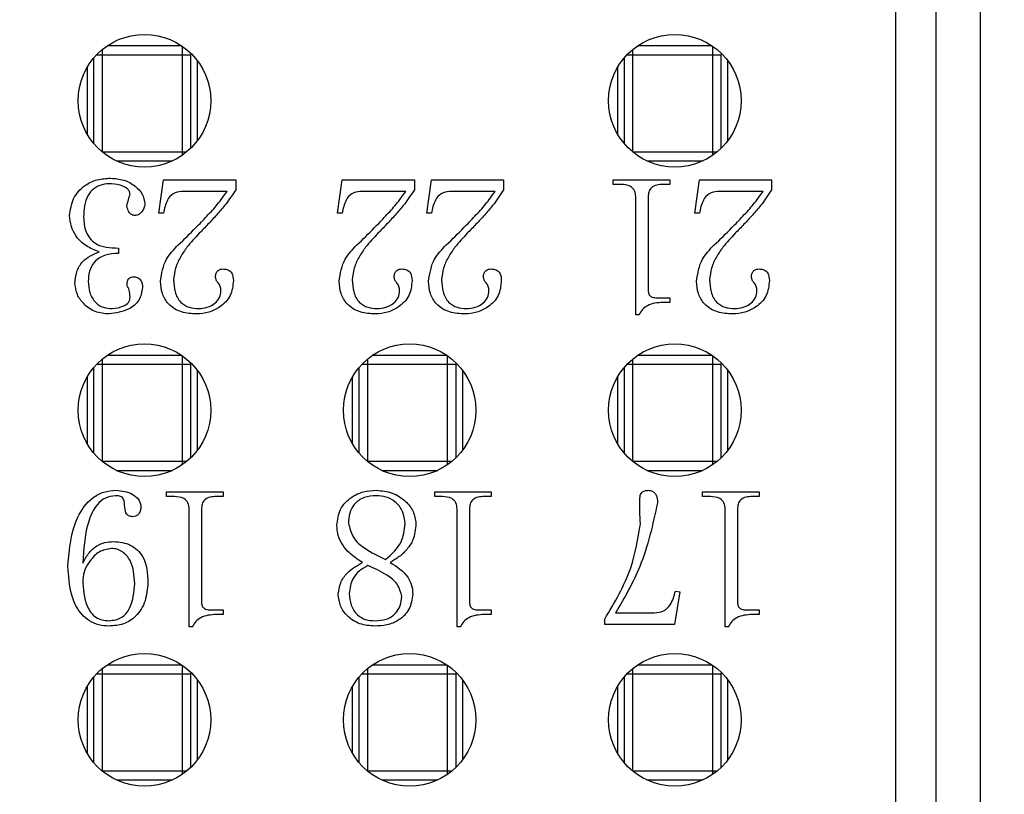
# Model space of a CAD drawing. Units: millimetres. Extents: x -2 to 876, y 15 to 632.
# Drawn here: x 713 to 725, y 286 to 295 of the extents above; entities that cross this region are included whole.
import ezdxf

# ---------------------------------------------------------------- set-up
doc = ezdxf.new("R2010")
doc.units = ezdxf.units.MM
doc.header["$LTSCALE"] = 3
doc.layers.add('标注', color=102, linetype='Continuous')
doc.styles.add('SLDTEXTSTYLE2', font='GOTHIC.TTF', dxfattribs={"width": 0.913})
doc.dimstyles.new('SLDDIMSTYLE0', dxfattribs={"dimtxt": 10.5, "dimasz": 10.5, "dimexe": 0, "dimexo": 0.0625, "dimgap": 2.625, "dimtad": 2, "dimrnd": 1e-09, "dimzin": 12, "dimdsep": 46, "dimtxsty": 'SLDTEXTSTYLE2', "dimsah": 1, "dimcen": 0.09, "dimadec": 0, "dimazin": 3, "dimtfac": 1, "dimtofl": 0, "dimtmove": 0, "dimatfit": 3, "dimfxl": 1, "dimfrac": 2, "dimtolj": 1, "dimtzin": 12, "dimarcsym": 0})

# ---------------------------------------------------------------- blocks, each defined once
blk = doc.blocks.new('_D')
at = {"layer": '标注'}
for p, q in [((186.33, 291.473), (186.33, 200.627)), ((751.33, 265.473), (751.33, 200.627)), ((751.33, 203.627), (186.33, 203.627))]:
    blk.add_line(p, q, dxfattribs=at)
for points in [[(186.33, 203.627), (196.83, 202.012), (196.83, 205.242)], [(751.33, 203.627), (740.83, 205.242), (740.83, 202.012)]]:
    blk.add_solid(points, dxfattribs=at)
at = {"layer": '标注', "insert": (456.196, 217.039, -38.552), "char_height": 10.5, "attachment_point": 1, "style": 'SLDTEXTSTYLE2'}
blk.add_mtext('565', dxfattribs=at)

msp = doc.modelspace()

# ---------------------------------------------------------------- linework, layer by layer
at = {"color": 7, "linetype": 'Continuous', "lineweight": 30}
for p, q in [((723.38, 270.968), (723.38, 363.978)), ((723.835, 273.974), (723.835, 360.972)), ((724.333, 360.972), (724.333, 273.974)), ((715.302, 294.773), (714.458, 294.773)), ((721.302, 294.773), (720.458, 294.773)), ((714.305, 294.635), (714.305, 293.671)), ((714.405, 293.573), (714.405, 294.673)), ((714.405, 294.673), (715.305, 294.673)), ((715.305, 294.673), (715.305, 293.573)), ((715.305, 294.673), (715.405, 294.673)), ((715.404, 294.69), (715.405, 294.673)), ((715.405, 293.617), (715.405, 294.673)), ((720.305, 294.635), (720.305, 293.671)), ((720.405, 293.573), (720.405, 294.673)), ((720.405, 294.673), (721.305, 294.673)), ((721.305, 294.673), (721.305, 293.573)), ((721.305, 294.673), (721.405, 294.673)), ((721.404, 294.69), (721.405, 294.673)), ((721.405, 293.617), (721.405, 294.673)), ((714.23, 294.527), (714.23, 293.779)), ((715.48, 293.703), (715.48, 294.603)), ((720.23, 294.527), (720.23, 293.779)), ((721.48, 293.703), (721.48, 294.603)), ((715.305, 293.573), (714.405, 293.573)), ((721.305, 293.573), (720.405, 293.573)), ((714.564, 293.473), (715.197, 293.473)), ((720.564, 293.473), (721.197, 293.473)), ((715.043, 292.882), (715.096, 293.259)), ((715.096, 293.259), (715.912, 293.259)), ((715.912, 293.259), (715.912, 293.145)), ((717.065, 292.882), (717.117, 293.259)), ((717.117, 293.259), (717.933, 293.259)), ((717.933, 293.259), (717.933, 293.145)), ((718.075, 292.882), (718.128, 293.259)), ((718.128, 293.259), (718.943, 293.259)), ((718.943, 293.259), (718.943, 293.145)), ((720.184, 293.259), (720.824, 293.259)), ((720.184, 293.207), (720.184, 293.259)), ((720.272, 293.207), (720.184, 293.207)), ((720.824, 293.207), (720.745, 293.207)), ((720.824, 293.259), (720.824, 293.207)), ((721.107, 292.882), (721.159, 293.259)), ((721.159, 293.259), (721.975, 293.259)), ((721.975, 293.259), (721.975, 293.145)), ((715.815, 293.128), (715.298, 293.128)), ((717.836, 293.128), (717.319, 293.128)), ((718.847, 293.128), (718.329, 293.128)), ((720.438, 291.733), (720.438, 293.066)), ((720.579, 293.066), (720.579, 292.005)), ((721.879, 293.128), (721.361, 293.128)), ((715.096, 292.882), (715.043, 292.882)), ((717.117, 292.882), (717.065, 292.882)), ((718.128, 292.882), (718.075, 292.882)), ((721.159, 292.882), (721.107, 292.882)), ((714.586, 292.487), (714.586, 292.426)), ((720.666, 291.926), (720.824, 291.926)), ((720.824, 291.873), (720.745, 291.873)), ((720.824, 291.926), (720.824, 291.873)), ((720.473, 291.733), (720.438, 291.733)), ((715.302, 291.273), (714.458, 291.273)), ((718.302, 291.273), (717.458, 291.273)), ((721.302, 291.273), (720.458, 291.273)), ((714.405, 290.073), (714.405, 291.173)), ((714.405, 291.173), (715.305, 291.173)), ((715.305, 291.173), (715.305, 290.073)), ((715.305, 291.173), (715.405, 291.173)), ((715.404, 291.19), (715.405, 291.173)), ((715.405, 290.117), (715.405, 291.173)), ((717.405, 290.073), (717.405, 291.173)), ((717.405, 291.173), (718.305, 291.173)), ((718.305, 291.173), (718.305, 290.073)), ((718.305, 291.173), (718.405, 291.173)), ((718.404, 291.19), (718.405, 291.173)), ((718.405, 290.117), (718.405, 291.173)), ((720.405, 290.073), (720.405, 291.173)), ((720.405, 291.173), (721.305, 291.173)), ((721.305, 291.173), (721.305, 290.073)), ((721.305, 291.173), (721.405, 291.173)), ((721.404, 291.19), (721.405, 291.173)), ((721.405, 290.117), (721.405, 291.173)), ((714.305, 291.135), (714.305, 290.171)), ((715.48, 290.203), (715.48, 291.103)), ((717.305, 291.135), (717.305, 290.171)), ((718.48, 290.203), (718.48, 291.103)), ((720.305, 291.135), (720.305, 290.171)), ((721.48, 290.203), (721.48, 291.103)), ((714.23, 291.027), (714.23, 290.279)), ((717.23, 291.027), (717.23, 290.279)), ((720.23, 291.027), (720.23, 290.279)), ((715.305, 290.073), (714.405, 290.073)), ((718.305, 290.073), (717.405, 290.073)), ((721.305, 290.073), (720.405, 290.073)), ((714.564, 289.973), (715.197, 289.973)), ((717.564, 289.973), (718.197, 289.973)), ((720.564, 289.973), (721.197, 289.973)), ((715.131, 289.731), (715.772, 289.731)), ((715.131, 289.678), (715.131, 289.731)), ((715.772, 289.731), (715.772, 289.678)), ((718.163, 289.731), (718.803, 289.731)), ((718.163, 289.678), (718.163, 289.731)), ((718.803, 289.731), (718.803, 289.678)), ((721.194, 289.731), (721.835, 289.731)), ((721.194, 289.678), (721.194, 289.731)), ((721.835, 289.731), (721.835, 289.678)), ((715.219, 289.678), (715.131, 289.678)), ((715.772, 289.678), (715.693, 289.678)), ((718.25, 289.678), (718.163, 289.678)), ((718.803, 289.678), (718.724, 289.678)), ((721.282, 289.678), (721.194, 289.678)), ((721.835, 289.678), (721.756, 289.678)), ((715.386, 288.204), (715.386, 289.538)), ((715.526, 289.538), (715.526, 288.476)), ((718.417, 288.204), (718.417, 289.538)), ((718.558, 289.538), (718.558, 288.476)), ((721.449, 288.204), (721.449, 289.538)), ((721.589, 289.538), (721.589, 288.476)), ((720.938, 288.599), (720.877, 288.231)), ((720.886, 288.608), (720.938, 288.599)), ((715.614, 288.397), (715.772, 288.397)), ((715.772, 288.397), (715.772, 288.345)), ((718.645, 288.397), (718.803, 288.397)), ((718.803, 288.397), (718.803, 288.345)), ((721.677, 288.397), (721.835, 288.397)), ((721.835, 288.397), (721.835, 288.345)), ((715.772, 288.345), (715.693, 288.345)), ((718.803, 288.345), (718.724, 288.345)), ((720.087, 288.231), (720.087, 288.292)), ((720.21, 288.362), (720.649, 288.362)), ((721.835, 288.345), (721.756, 288.345)), ((715.421, 288.204), (715.386, 288.204)), ((718.452, 288.204), (718.417, 288.204)), ((720.877, 288.231), (720.087, 288.231)), ((721.484, 288.204), (721.449, 288.204)), ((715.302, 287.773), (714.458, 287.773)), ((718.302, 287.773), (717.458, 287.773)), ((721.302, 287.773), (720.458, 287.773)), ((714.305, 287.635), (714.305, 286.671)), ((714.405, 286.573), (714.405, 287.673)), ((714.405, 287.673), (715.305, 287.673)), ((715.305, 287.673), (715.305, 286.573)), ((715.305, 287.673), (715.405, 287.673)), ((715.404, 287.69), (715.405, 287.673)), ((715.405, 286.617), (715.405, 287.673)), ((715.48, 286.703), (715.48, 287.603)), ((717.305, 287.635), (717.305, 286.671)), ((717.405, 286.573), (717.405, 287.673)), ((717.405, 287.673), (718.305, 287.673)), ((718.305, 287.673), (718.305, 286.573)), ((718.305, 287.673), (718.405, 287.673)), ((718.404, 287.69), (718.405, 287.673)), ((718.405, 286.617), (718.405, 287.673)), ((718.48, 286.703), (718.48, 287.603)), ((720.305, 287.635), (720.305, 286.671)), ((720.405, 286.573), (720.405, 287.673)), ((720.405, 287.673), (721.305, 287.673)), ((721.305, 287.673), (721.305, 286.573)), ((721.305, 287.673), (721.405, 287.673)), ((721.404, 287.69), (721.405, 287.673)), ((721.405, 286.617), (721.405, 287.673)), ((721.48, 286.703), (721.48, 287.603)), ((714.23, 287.527), (714.23, 286.779)), ((717.23, 287.527), (717.23, 286.779)), ((720.23, 287.527), (720.23, 286.779)), ((715.305, 286.573), (714.405, 286.573)), ((718.305, 286.573), (717.405, 286.573)), ((721.305, 286.573), (720.405, 286.573)), ((714.564, 286.473), (715.197, 286.473)), ((717.564, 286.473), (718.197, 286.473)), ((720.564, 286.473), (721.197, 286.473))]:
    msp.add_line(p, q, dxfattribs=at)
at = {"color": 8, "linetype": 'Continuous', "lineweight": 30}
for p, q in [((714.405, 294.673), (714.405, 294.733)), ((715.305, 294.771), (715.305, 294.673)), ((720.405, 294.673), (720.405, 294.733)), ((721.305, 294.771), (721.305, 294.673)), ((714.34, 294.673), (714.405, 294.673)), ((720.34, 294.673), (720.405, 294.673)), ((715.305, 293.573), (715.305, 293.535)), ((715.356, 293.573), (715.305, 293.573)), ((721.305, 293.573), (721.305, 293.535)), ((721.356, 293.573), (721.305, 293.573)), ((715.305, 291.271), (715.305, 291.173)), ((718.305, 291.271), (718.305, 291.173)), ((721.305, 291.271), (721.305, 291.173)), ((714.34, 291.173), (714.405, 291.173)), ((714.405, 291.173), (714.405, 291.233)), ((717.34, 291.173), (717.405, 291.173)), ((717.405, 291.173), (717.405, 291.233)), ((720.34, 291.173), (720.405, 291.173)), ((720.405, 291.173), (720.405, 291.233)), ((715.305, 290.073), (715.305, 290.035)), ((715.356, 290.073), (715.305, 290.073)), ((718.305, 290.073), (718.305, 290.035)), ((718.356, 290.073), (718.305, 290.073)), ((721.305, 290.073), (721.305, 290.035)), ((721.356, 290.073), (721.305, 290.073)), ((714.405, 287.673), (714.405, 287.733)), ((715.305, 287.771), (715.305, 287.673)), ((717.405, 287.673), (717.405, 287.733)), ((718.305, 287.771), (718.305, 287.673)), ((720.405, 287.673), (720.405, 287.733)), ((721.305, 287.771), (721.305, 287.673)), ((714.34, 287.673), (714.405, 287.673)), ((717.34, 287.673), (717.405, 287.673)), ((720.34, 287.673), (720.405, 287.673)), ((715.305, 286.573), (715.305, 286.535)), ((715.356, 286.573), (715.305, 286.573)), ((718.305, 286.573), (718.305, 286.535)), ((718.356, 286.573), (718.305, 286.573)), ((721.305, 286.573), (721.305, 286.535)), ((721.356, 286.573), (721.305, 286.573))]:
    msp.add_line(p, q, dxfattribs=at)
at = {"color": 7, "linetype": 'Continuous', "lineweight": 30}
for centre in [(714.88, 294.153), (720.88, 294.153), (714.88, 290.653), (717.88, 290.653), (720.88, 290.653), (714.88, 287.153), (717.88, 287.153), (720.88, 287.153)]:
    msp.add_circle(centre, 0.75, dxfattribs=at)
for points, knots in [([(714.033, 292.856), (714.042, 292.921), (714.061, 293.052), (714.188, 293.195), (714.343, 293.268), (714.446, 293.274), (714.498, 293.277)], [0, 0, 0, 0, 0.279116, 0.558837, 0.779136, 1, 1, 1, 1]), ([(714.498, 293.277), (714.548, 293.273), (714.648, 293.266), (714.77, 293.197), (714.864, 293.104), (714.877, 293.026), (714.884, 292.987)], [0, 0, 0, 0, 0.28071, 0.561033, 0.781227, 1, 1, 1, 1]), ([(714.507, 293.215), (714.471, 293.214), (714.401, 293.21), (714.303, 293.165), (714.202, 293.044), (714.195, 292.923), (714.191, 292.838)], [0, 0, 0, 0, 0.187582, 0.37446, 0.561132, 1, 1, 1, 1]), ([(714.717, 293.093), (714.716, 293.104), (714.713, 293.126), (714.685, 293.162), (714.617, 293.203), (714.551, 293.21), (714.507, 293.215)], [0, 0, 0, 0, 0.125099, 0.250846, 0.501043, 1, 1, 1, 1]), ([(720.438, 293.066), (720.436, 293.09), (720.432, 293.137), (720.369, 293.2), (720.309, 293.204), (720.272, 293.207)], [0, 0, 0, 0, 0.280808, 0.559858, 1, 1, 1, 1]), ([(720.745, 293.207), (720.722, 293.206), (720.675, 293.204), (720.613, 293.176), (720.582, 293.122), (720.58, 293.085), (720.579, 293.066)], [0, 0, 0, 0, 0.281151, 0.559603, 0.779235, 1, 1, 1, 1]), ([(714.682, 292.961), (714.687, 292.986), (714.697, 293.03), (714.711, 293.074), (714.717, 293.093)], [0, 0, 0, 0, 0.559023, 1, 1, 1, 1]), ([(715.298, 293.128), (715.265, 293.122), (715.199, 293.112), (715.122, 293.015), (715.106, 292.932), (715.096, 292.882)], [0, 0, 0, 0, 0.27871, 0.558639, 1, 1, 1, 1]), ([(715.263, 292.522), (715.329, 292.587), (715.439, 292.694), (715.587, 292.848), (715.71, 292.981), (715.78, 293.079), (715.815, 293.128)], [0, 0, 0, 0, 0.340111, 0.560179, 0.78024, 1, 1, 1, 1]), ([(715.912, 293.145), (715.872, 293.085), (715.805, 292.985), (715.695, 292.859), (715.599, 292.755), (715.533, 292.688), (715.5, 292.654)], [0, 0, 0, 0, 0.339796, 0.55983, 0.779903, 1, 1, 1, 1]), ([(717.319, 293.128), (717.286, 293.122), (717.22, 293.112), (717.143, 293.015), (717.127, 292.932), (717.117, 292.882)], [0, 0, 0, 0, 0.27877, 0.558676, 1, 1, 1, 1]), ([(717.284, 292.522), (717.351, 292.587), (717.46, 292.694), (717.608, 292.848), (717.731, 292.981), (717.801, 293.079), (717.836, 293.128)], [0, 0, 0, 0, 0.34011, 0.560202, 0.780263, 1, 1, 1, 1]), ([(717.933, 293.145), (717.893, 293.085), (717.826, 292.985), (717.716, 292.859), (717.62, 292.755), (717.554, 292.688), (717.521, 292.654)], [0, 0, 0, 0, 0.3397679, 0.5598317, 0.779904, 1, 1, 1, 1]), ([(718.329, 293.128), (718.297, 293.122), (718.231, 293.112), (718.153, 293.015), (718.137, 292.932), (718.128, 292.882)], [0, 0, 0, 0, 0.278703, 0.558626, 1, 1, 1, 1]), ([(718.294, 292.522), (718.361, 292.587), (718.471, 292.694), (718.619, 292.848), (718.742, 292.981), (718.812, 293.079), (718.847, 293.128)], [0, 0, 0, 0, 0.340111, 0.560179, 0.78024, 1, 1, 1, 1]), ([(718.943, 293.145), (718.903, 293.085), (718.837, 292.985), (718.727, 292.859), (718.631, 292.755), (718.564, 292.688), (718.531, 292.654)], [0, 0, 0, 0, 0.3397961, 0.5598307, 0.7799355, 1, 1, 1, 1]), ([(721.361, 293.128), (721.328, 293.122), (721.262, 293.112), (721.185, 293.015), (721.169, 292.932), (721.159, 292.882)], [0, 0, 0, 0, 0.278703, 0.558626, 1, 1, 1, 1]), ([(721.326, 292.522), (721.393, 292.587), (721.502, 292.694), (721.651, 292.848), (721.773, 292.981), (721.843, 293.079), (721.879, 293.128)], [0, 0, 0, 0, 0.340111, 0.560179, 0.78024, 1, 1, 1, 1]), ([(721.975, 293.145), (721.935, 293.085), (721.868, 292.985), (721.758, 292.859), (721.662, 292.755), (721.596, 292.688), (721.563, 292.654)], [0, 0, 0, 0, 0.3397961, 0.5598307, 0.7799355, 1, 1, 1, 1]), ([(714.779, 292.856), (714.763, 292.857), (714.733, 292.86), (714.695, 292.901), (714.687, 292.938), (714.682, 292.961)], [0, 0, 0, 0, 0.281059, 0.560108, 1, 1, 1, 1]), ([(714.884, 292.987), (714.882, 292.97), (714.879, 292.936), (714.851, 292.896), (714.819, 292.864), (714.792, 292.859), (714.779, 292.856)], [0, 0, 0, 0, 0.280215, 0.560467, 0.781083, 1, 1, 1, 1]), ([(714.366, 292.444), (714.317, 292.464), (714.219, 292.504), (714.107, 292.606), (714.046, 292.731), (714.037, 292.814), (714.033, 292.856)], [0, 0, 0, 0, 0.28054, 0.559587, 0.779952, 1, 1, 1, 1]), ([(714.191, 292.838), (714.195, 292.781), (714.203, 292.668), (714.34, 292.495), (714.492, 292.49), (714.586, 292.487)], [0, 0, 0, 0, 0.281463, 0.5599627, 1, 1, 1, 1]), ([(715.5, 292.654), (715.451, 292.603), (715.372, 292.52), (715.284, 292.386), (715.225, 292.263), (715.215, 292.173), (715.21, 292.128)], [0, 0, 0, 0, 0.340265, 0.560392, 0.780391, 1, 1, 1, 1]), ([(717.521, 292.654), (717.473, 292.603), (717.393, 292.52), (717.305, 292.386), (717.246, 292.263), (717.236, 292.173), (717.231, 292.128)], [0, 0, 0, 0, 0.340234, 0.560389, 0.780389, 1, 1, 1, 1]), ([(718.531, 292.654), (718.483, 292.603), (718.404, 292.52), (718.316, 292.386), (718.256, 292.263), (718.247, 292.173), (718.242, 292.128)], [0, 0, 0, 0, 0.340262, 0.560414, 0.780392, 1, 1, 1, 1]), ([(721.563, 292.654), (721.515, 292.603), (721.435, 292.52), (721.347, 292.386), (721.288, 292.263), (721.278, 292.173), (721.273, 292.128)], [0, 0, 0, 0, 0.340262, 0.560414, 0.780392, 1, 1, 1, 1]), ([(715.061, 292.11), (715.075, 292.199), (715.101, 292.358), (715.213, 292.472), (715.263, 292.522)], [0, 0, 0, 0, 0.558245, 1, 1, 1, 1]), ([(717.082, 292.11), (717.096, 292.199), (717.122, 292.358), (717.234, 292.472), (717.284, 292.522)], [0, 0, 0, 0, 0.558245, 1, 1, 1, 1]), ([(718.093, 292.11), (718.107, 292.199), (718.133, 292.358), (718.245, 292.472), (718.294, 292.522)], [0, 0, 0, 0, 0.558245, 1, 1, 1, 1]), ([(721.124, 292.11), (721.139, 292.199), (721.164, 292.358), (721.276, 292.472), (721.326, 292.522)], [0, 0, 0, 0, 0.558215, 1, 1, 1, 1]), ([(714.094, 292.084), (714.098, 292.129), (714.105, 292.22), (714.189, 292.368), (714.299, 292.415), (714.366, 292.444)], [0, 0, 0, 0, 0.28111, 0.561466, 1, 1, 1, 1]), ([(714.586, 292.426), (714.536, 292.424), (714.436, 292.419), (714.311, 292.344), (714.251, 292.227), (714.246, 292.149), (714.243, 292.11)], [0, 0, 0, 0, 0.281, 0.559221, 0.779183, 1, 1, 1, 1]), ([(714.682, 292.066), (714.683, 292.08), (714.684, 292.106), (714.699, 292.142), (714.729, 292.161), (714.75, 292.162), (714.761, 292.163)], [0, 0, 0, 0, 0.280854, 0.560246, 0.779285, 1, 1, 1, 1]), ([(714.761, 292.163), (714.777, 292.16), (714.81, 292.155), (714.855, 292.11), (714.857, 292.067), (714.858, 292.04)], [0, 0, 0, 0, 0.2797121, 0.5589183, 1, 1, 1, 1]), ([(715.684, 292.163), (715.685, 292.176), (715.686, 292.203), (715.708, 292.235), (715.74, 292.249), (715.761, 292.25), (715.772, 292.251)], [0, 0, 0, 0, 0.280576, 0.558788, 0.779051, 1, 1, 1, 1]), ([(715.745, 292.005), (715.744, 292.021), (715.742, 292.054), (715.716, 292.092), (715.689, 292.125), (715.686, 292.15), (715.684, 292.163)], [0, 0, 0, 0, 0.280267, 0.560045, 0.78035, 1, 1, 1, 1]), ([(715.772, 292.251), (715.79, 292.249), (715.828, 292.246), (715.881, 292.198), (715.884, 292.149), (715.886, 292.119)], [0, 0, 0, 0, 0.281127, 0.560066, 1, 1, 1, 1]), ([(717.705, 292.163), (717.706, 292.176), (717.707, 292.203), (717.729, 292.235), (717.761, 292.249), (717.782, 292.25), (717.793, 292.251)], [0, 0, 0, 0, 0.2806521, 0.5589088, 0.7790151, 1, 1, 1, 1]), ([(717.766, 292.005), (717.765, 292.021), (717.763, 292.054), (717.737, 292.092), (717.71, 292.125), (717.707, 292.15), (717.705, 292.163)], [0, 0, 0, 0, 0.280282, 0.560076, 0.780299, 1, 1, 1, 1]), ([(717.793, 292.251), (717.811, 292.249), (717.849, 292.246), (717.902, 292.198), (717.905, 292.149), (717.907, 292.119)], [0, 0, 0, 0, 0.281127, 0.560066, 1, 1, 1, 1]), ([(718.715, 292.163), (718.716, 292.176), (718.718, 292.203), (718.74, 292.235), (718.772, 292.249), (718.793, 292.25), (718.803, 292.251)], [0, 0, 0, 0, 0.280635, 0.558905, 0.779214, 1, 1, 1, 1]), ([(718.777, 292.005), (718.776, 292.021), (718.773, 292.054), (718.748, 292.092), (718.721, 292.125), (718.717, 292.15), (718.715, 292.163)], [0, 0, 0, 0, 0.2802472, 0.5600328, 0.7803442, 1, 1, 1, 1]), ([(718.803, 292.251), (718.822, 292.249), (718.859, 292.246), (718.913, 292.198), (718.916, 292.149), (718.917, 292.119)], [0, 0, 0, 0, 0.281095, 0.560116, 1, 1, 1, 1]), ([(721.747, 292.163), (721.748, 292.176), (721.749, 292.203), (721.771, 292.235), (721.803, 292.249), (721.824, 292.25), (721.835, 292.251)], [0, 0, 0, 0, 0.280635, 0.558905, 0.779214, 1, 1, 1, 1]), ([(721.808, 292.005), (721.807, 292.021), (721.805, 292.054), (721.779, 292.092), (721.752, 292.125), (721.749, 292.15), (721.747, 292.163)], [0, 0, 0, 0, 0.2802472, 0.5600328, 0.7803442, 1, 1, 1, 1]), ([(721.835, 292.251), (721.853, 292.249), (721.891, 292.246), (721.945, 292.198), (721.947, 292.149), (721.949, 292.119)], [0, 0, 0, 0, 0.281095, 0.560116, 1, 1, 1, 1]), ([(714.48, 291.742), (714.426, 291.746), (714.319, 291.754), (714.195, 291.846), (714.112, 291.958), (714.1, 292.042), (714.094, 292.084)], [0, 0, 0, 0, 0.280243, 0.559628, 0.780238, 1, 1, 1, 1]), ([(714.243, 292.11), (714.247, 292.067), (714.255, 291.981), (714.315, 291.871), (714.413, 291.81), (714.481, 291.805), (714.515, 291.803)], [0, 0, 0, 0, 0.280559, 0.560411, 0.779655, 1, 1, 1, 1]), ([(714.717, 291.935), (714.716, 291.961), (714.713, 292.008), (714.692, 292.049), (714.682, 292.066)], [0, 0, 0, 0, 0.564718, 1, 1, 1, 1]), ([(715.473, 291.742), (715.414, 291.745), (715.297, 291.75), (715.152, 291.839), (715.073, 291.972), (715.065, 292.064), (715.061, 292.11)], [0, 0, 0, 0, 0.2809786, 0.5593997, 0.7795324, 1, 1, 1, 1]), ([(715.21, 292.128), (715.212, 292.082), (715.217, 291.991), (715.277, 291.872), (715.383, 291.81), (715.455, 291.805), (715.491, 291.803)], [0, 0, 0, 0, 0.281004, 0.559885, 0.779328, 1, 1, 1, 1]), ([(715.886, 292.119), (715.88, 292.06), (715.868, 291.941), (715.745, 291.822), (715.611, 291.754), (715.519, 291.746), (715.473, 291.742)], [0, 0, 0, 0, 0.279564, 0.558301, 0.779194, 1, 1, 1, 1]), ([(717.494, 291.742), (717.435, 291.745), (717.318, 291.75), (717.173, 291.839), (717.094, 291.972), (717.086, 292.064), (717.082, 292.11)], [0, 0, 0, 0, 0.280933, 0.559397, 0.779531, 1, 1, 1, 1]), ([(717.231, 292.128), (717.233, 292.082), (717.238, 291.991), (717.298, 291.872), (717.404, 291.81), (717.476, 291.805), (717.512, 291.803)], [0, 0, 0, 0, 0.28101, 0.559927, 0.779323, 1, 1, 1, 1]), ([(717.907, 292.119), (717.901, 292.06), (717.89, 291.941), (717.766, 291.822), (717.632, 291.754), (717.54, 291.746), (717.494, 291.742)], [0, 0, 0, 0, 0.279545, 0.558272, 0.779202, 1, 1, 1, 1]), ([(718.505, 291.742), (718.446, 291.745), (718.329, 291.75), (718.184, 291.839), (718.104, 291.972), (718.097, 292.064), (718.093, 292.11)], [0, 0, 0, 0, 0.2809786, 0.5593997, 0.7795324, 1, 1, 1, 1]), ([(718.242, 292.128), (718.244, 292.082), (718.249, 291.991), (718.309, 291.872), (718.414, 291.81), (718.486, 291.805), (718.522, 291.803)], [0, 0, 0, 0, 0.28099, 0.559894, 0.779332, 1, 1, 1, 1]), ([(718.917, 292.119), (718.911, 292.06), (718.9, 291.941), (718.777, 291.822), (718.643, 291.754), (718.551, 291.746), (718.505, 291.742)], [0, 0, 0, 0, 0.279564, 0.558301, 0.779194, 1, 1, 1, 1]), ([(721.536, 291.742), (721.478, 291.745), (721.36, 291.75), (721.215, 291.839), (721.136, 291.972), (721.128, 292.064), (721.124, 292.11)], [0, 0, 0, 0, 0.2809786, 0.5593997, 0.7795324, 1, 1, 1, 1]), ([(721.273, 292.128), (721.276, 292.082), (721.28, 291.991), (721.34, 291.872), (721.446, 291.81), (721.518, 291.805), (721.554, 291.803)], [0, 0, 0, 0, 0.28099, 0.559894, 0.779332, 1, 1, 1, 1]), ([(721.949, 292.119), (721.943, 292.06), (721.932, 291.941), (721.809, 291.822), (721.674, 291.754), (721.582, 291.746), (721.536, 291.742)], [0, 0, 0, 0, 0.279564, 0.558301, 0.779194, 1, 1, 1, 1]), ([(714.858, 292.04), (714.849, 291.99), (714.832, 291.89), (714.685, 291.77), (714.558, 291.753), (714.48, 291.742)], [0, 0, 0, 0, 0.279087, 0.560009, 1, 1, 1, 1]), ([(714.515, 291.803), (714.56, 291.809), (714.626, 291.817), (714.695, 291.86), (714.715, 291.901), (714.716, 291.924), (714.717, 291.935)], [0, 0, 0, 0, 0.500384, 0.749375, 0.874579, 1, 1, 1, 1]), ([(715.491, 291.803), (715.525, 291.806), (715.592, 291.811), (715.676, 291.857), (715.736, 291.925), (715.742, 291.978), (715.745, 292.005)], [0, 0, 0, 0, 0.280679, 0.560888, 0.780546, 1, 1, 1, 1]), ([(717.512, 291.803), (717.546, 291.806), (717.613, 291.811), (717.697, 291.857), (717.757, 291.925), (717.763, 291.978), (717.766, 292.005)], [0, 0, 0, 0, 0.2806694, 0.5608694, 0.7805711, 1, 1, 1, 1]), ([(718.522, 291.803), (718.556, 291.806), (718.624, 291.811), (718.708, 291.857), (718.767, 291.925), (718.774, 291.978), (718.777, 292.005)], [0, 0, 0, 0, 0.2806839, 0.5608985, 0.7805597, 1, 1, 1, 1]), ([(720.579, 292.005), (720.58, 291.992), (720.582, 291.967), (720.606, 291.939), (720.637, 291.927), (720.656, 291.926), (720.666, 291.926)], [0, 0, 0, 0, 0.2797, 0.558391, 0.779022, 1, 1, 1, 1]), ([(721.554, 291.803), (721.588, 291.806), (721.655, 291.811), (721.74, 291.857), (721.799, 291.925), (721.805, 291.978), (721.808, 292.005)], [0, 0, 0, 0, 0.2806839, 0.5608985, 0.7805597, 1, 1, 1, 1]), ([(720.745, 291.873), (720.684, 291.869), (720.598, 291.862), (720.51, 291.794), (720.486, 291.753), (720.473, 291.733)], [0, 0, 0, 0, 0.558148, 0.779022, 1, 1, 1, 1]), ([(714.015, 288.897), (714.031, 289.086), (714.053, 289.369), (714.25, 289.647), (714.418, 289.737), (714.512, 289.745), (714.559, 289.748)], [0, 0, 0, 0, 0.499379, 0.749072, 0.874476, 1, 1, 1, 1]), ([(714.559, 289.748), (714.623, 289.741), (714.718, 289.73), (714.807, 289.66), (714.836, 289.602), (714.839, 289.571), (714.84, 289.555)], [0, 0, 0, 0, 0.498892, 0.74885, 0.87437, 1, 1, 1, 1]), ([(717.056, 289.353), (717.064, 289.416), (717.081, 289.541), (717.208, 289.672), (717.356, 289.74), (717.454, 289.745), (717.503, 289.748)], [0, 0, 0, 0, 0.279054, 0.558575, 0.779059, 1, 1, 1, 1]), ([(717.503, 289.748), (717.564, 289.743), (717.685, 289.731), (717.829, 289.636), (717.931, 289.514), (717.944, 289.418), (717.951, 289.371)], [0, 0, 0, 0, 0.280202, 0.560256, 0.780465, 1, 1, 1, 1]), ([(720.482, 289.625), (720.483, 289.642), (720.483, 289.676), (720.498, 289.724), (720.539, 289.747), (720.565, 289.748), (720.579, 289.748)], [0, 0, 0, 0, 0.281372, 0.560246, 0.779161, 1, 1, 1, 1]), ([(720.579, 289.748), (720.591, 289.747), (720.616, 289.745), (720.649, 289.725), (720.682, 289.681), (720.683, 289.638), (720.684, 289.608)], [0, 0, 0, 0, 0.1869739, 0.373812, 0.5604192, 1, 1, 1, 1]), ([(714.551, 289.687), (714.512, 289.682), (714.434, 289.672), (714.314, 289.565), (714.205, 289.311), (714.191, 289.079), (714.182, 288.924)], [0, 0, 0, 0, 0.124543, 0.2493841, 0.4987666, 1, 1, 1, 1]), ([(714.629, 289.669), (714.615, 289.675), (714.59, 289.686), (714.563, 289.687), (714.551, 289.687)], [0, 0, 0, 0, 0.557654, 1, 1, 1, 1]), ([(714.656, 289.581), (714.655, 289.599), (714.654, 289.631), (714.637, 289.657), (714.629, 289.669)], [0, 0, 0, 0, 0.560577, 1, 1, 1, 1]), ([(715.386, 289.538), (715.384, 289.561), (715.38, 289.608), (715.316, 289.671), (715.256, 289.675), (715.219, 289.678)], [0, 0, 0, 0, 0.280849, 0.559832, 1, 1, 1, 1]), ([(715.693, 289.678), (715.669, 289.677), (715.623, 289.675), (715.561, 289.647), (715.529, 289.593), (715.527, 289.556), (715.526, 289.538)], [0, 0, 0, 0, 0.281052, 0.559632, 0.779218, 1, 1, 1, 1]), ([(717.503, 289.687), (717.456, 289.685), (717.362, 289.68), (717.25, 289.6), (717.195, 289.49), (717.19, 289.417), (717.187, 289.38)], [0, 0, 0, 0, 0.280908, 0.558698, 0.779117, 1, 1, 1, 1]), ([(717.828, 289.371), (717.823, 289.419), (717.813, 289.514), (717.725, 289.62), (717.615, 289.679), (717.541, 289.684), (717.503, 289.687)], [0, 0, 0, 0, 0.279805, 0.559037, 0.779313, 1, 1, 1, 1]), ([(718.417, 289.538), (718.415, 289.561), (718.411, 289.608), (718.348, 289.671), (718.288, 289.675), (718.25, 289.678)], [0, 0, 0, 0, 0.280849, 0.559832, 1, 1, 1, 1]), ([(718.724, 289.678), (718.701, 289.677), (718.654, 289.675), (718.592, 289.647), (718.561, 289.593), (718.559, 289.556), (718.558, 289.538)], [0, 0, 0, 0, 0.281052, 0.559632, 0.779218, 1, 1, 1, 1]), ([(720.684, 289.608), (720.63, 289.362), (720.535, 288.923), (720.31, 288.534), (720.21, 288.362)], [0, 0, 0, 0, 0.5581432, 1, 1, 1, 1]), ([(720.491, 289.371), (720.488, 289.418), (720.484, 289.503), (720.483, 289.588), (720.482, 289.625)], [0, 0, 0, 0, 0.559991, 1, 1, 1, 1]), ([(721.449, 289.538), (721.447, 289.561), (721.443, 289.608), (721.38, 289.671), (721.319, 289.675), (721.282, 289.678)], [0, 0, 0, 0, 0.280849, 0.559832, 1, 1, 1, 1]), ([(721.756, 289.678), (721.732, 289.677), (721.686, 289.675), (721.624, 289.647), (721.592, 289.593), (721.59, 289.556), (721.589, 289.538)], [0, 0, 0, 0, 0.281052, 0.559632, 0.779218, 1, 1, 1, 1]), ([(714.743, 289.45), (714.728, 289.451), (714.705, 289.453), (714.681, 289.473), (714.66, 289.513), (714.658, 289.551), (714.656, 289.581)], [0, 0, 0, 0, 0.249562, 0.374939, 0.500525, 1, 1, 1, 1]), ([(714.84, 289.555), (714.838, 289.54), (714.834, 289.511), (714.813, 289.473), (714.779, 289.452), (714.755, 289.451), (714.743, 289.45)], [0, 0, 0, 0, 0.27988, 0.559783, 0.779252, 1, 1, 1, 1]), ([(717.187, 289.38), (717.201, 289.323), (717.228, 289.208), (717.392, 289.069), (717.526, 289.006), (717.608, 288.967)], [0, 0, 0, 0, 0.2773679, 0.5580061, 1, 1, 1, 1]), ([(717.345, 288.932), (717.294, 288.966), (717.21, 289.02), (717.119, 289.127), (717.066, 289.235), (717.059, 289.314), (717.056, 289.353)], [0, 0, 0, 0, 0.340145, 0.560175, 0.780115, 1, 1, 1, 1]), ([(717.608, 288.967), (717.678, 289.028), (717.801, 289.137), (717.82, 289.299), (717.828, 289.371)], [0, 0, 0, 0, 0.558944, 1, 1, 1, 1]), ([(717.951, 289.371), (717.945, 289.307), (717.936, 289.203), (717.854, 289.081), (717.765, 288.996), (717.696, 288.954), (717.661, 288.932)], [0, 0, 0, 0, 0.338885, 0.558878, 0.779366, 1, 1, 1, 1]), ([(720.087, 288.292), (720.199, 288.481), (720.399, 288.817), (720.463, 289.202), (720.491, 289.371)], [0, 0, 0, 0, 0.560986, 1, 1, 1, 1]), ([(714.182, 288.924), (714.202, 288.961), (714.241, 289.037), (714.33, 289.119), (714.432, 289.164), (714.499, 289.167), (714.533, 289.169)], [0, 0, 0, 0, 0.2801228, 0.5600269, 0.7798693, 1, 1, 1, 1]), ([(714.533, 289.169), (714.598, 289.163), (714.727, 289.15), (714.905, 288.977), (714.914, 288.808), (714.919, 288.704)], [0, 0, 0, 0, 0.280596, 0.5597, 1, 1, 1, 1]), ([(714.507, 289.09), (714.458, 289.082), (714.36, 289.065), (714.268, 288.959), (714.199, 288.854), (714.188, 288.777), (714.182, 288.739)], [0, 0, 0, 0, 0.278323, 0.558667, 0.779793, 1, 1, 1, 1]), ([(714.77, 288.695), (714.764, 288.786), (714.756, 288.921), (714.653, 289.045), (714.573, 289.085), (714.529, 289.089), (714.507, 289.09)], [0, 0, 0, 0, 0.499066, 0.748845, 0.874429, 1, 1, 1, 1]), ([(717.073, 288.573), (717.079, 288.617), (717.09, 288.706), (717.185, 288.84), (717.284, 288.897), (717.345, 288.932)], [0, 0, 0, 0, 0.279733, 0.559879, 1, 1, 1, 1]), ([(717.661, 288.932), (717.735, 288.885), (717.839, 288.818), (717.907, 288.675), (717.913, 288.607), (717.915, 288.573)], [0, 0, 0, 0, 0.557843, 0.778922, 1, 1, 1, 1]), ([(714.48, 288.213), (714.441, 288.215), (714.364, 288.22), (714.255, 288.267), (714.166, 288.344), (714.036, 288.54), (714.024, 288.739), (714.015, 288.897)], [0, 0, 0, 0, 0.125457, 0.250768, 0.376154, 0.501664, 1, 1, 1, 1]), ([(717.407, 288.897), (717.374, 288.879), (717.309, 288.842), (717.217, 288.738), (717.204, 288.641), (717.196, 288.581)], [0, 0, 0, 0, 0.28133, 0.562118, 1, 1, 1, 1]), ([(717.793, 288.546), (717.779, 288.596), (717.751, 288.697), (717.6, 288.812), (717.48, 288.865), (717.407, 288.897)], [0, 0, 0, 0, 0.276745, 0.5578, 1, 1, 1, 1]), ([(714.182, 288.739), (714.188, 288.634), (714.196, 288.502), (714.271, 288.364), (714.329, 288.31), (714.402, 288.279), (714.454, 288.276), (714.48, 288.274)], [0, 0, 0, 0, 0.498912, 0.624333, 0.749484, 0.874643, 1, 1, 1, 1]), ([(714.919, 288.704), (714.913, 288.635), (714.902, 288.496), (714.799, 288.324), (714.645, 288.225), (714.535, 288.217), (714.48, 288.213)], [0, 0, 0, 0, 0.280433, 0.5599842, 0.7795843, 1, 1, 1, 1]), ([(714.48, 288.274), (714.529, 288.28), (714.602, 288.288), (714.676, 288.354), (714.753, 288.476), (714.762, 288.598), (714.77, 288.695)], [0, 0, 0, 0, 0.249133, 0.37465, 0.500439, 1, 1, 1, 1]), ([(720.649, 288.362), (720.684, 288.366), (720.755, 288.373), (720.849, 288.467), (720.872, 288.554), (720.886, 288.608)], [0, 0, 0, 0, 0.279803, 0.559098, 1, 1, 1, 1]), ([(717.486, 288.213), (717.428, 288.217), (717.313, 288.226), (717.176, 288.316), (717.088, 288.438), (717.078, 288.528), (717.073, 288.573)], [0, 0, 0, 0, 0.28047, 0.559978, 0.780043, 1, 1, 1, 1]), ([(717.196, 288.581), (717.2, 288.537), (717.209, 288.448), (717.277, 288.338), (717.38, 288.28), (717.45, 288.276), (717.486, 288.274)], [0, 0, 0, 0, 0.280213, 0.5597873, 0.7793562, 1, 1, 1, 1]), ([(717.915, 288.573), (717.907, 288.514), (717.889, 288.396), (717.766, 288.276), (717.624, 288.22), (717.532, 288.215), (717.486, 288.213)], [0, 0, 0, 0, 0.278759, 0.558282, 0.778902, 1, 1, 1, 1]), ([(717.486, 288.274), (717.529, 288.276), (717.616, 288.28), (717.722, 288.348), (717.78, 288.445), (717.788, 288.513), (717.793, 288.546)], [0, 0, 0, 0, 0.280791, 0.558747, 0.779604, 1, 1, 1, 1]), ([(715.526, 288.476), (715.527, 288.464), (715.53, 288.439), (715.554, 288.411), (715.584, 288.398), (715.604, 288.398), (715.614, 288.397)], [0, 0, 0, 0, 0.279758, 0.558507, 0.778976, 1, 1, 1, 1]), ([(718.558, 288.476), (718.559, 288.464), (718.561, 288.439), (718.585, 288.411), (718.616, 288.398), (718.635, 288.398), (718.645, 288.397)], [0, 0, 0, 0, 0.279758, 0.558507, 0.778976, 1, 1, 1, 1]), ([(721.589, 288.476), (721.59, 288.464), (721.593, 288.439), (721.617, 288.411), (721.647, 288.398), (721.667, 288.398), (721.677, 288.397)], [0, 0, 0, 0, 0.279758, 0.558507, 0.778976, 1, 1, 1, 1]), ([(715.693, 288.345), (715.631, 288.34), (715.545, 288.334), (715.457, 288.266), (715.433, 288.225), (715.421, 288.204)], [0, 0, 0, 0, 0.558189, 0.779005, 1, 1, 1, 1]), ([(718.724, 288.345), (718.663, 288.34), (718.577, 288.334), (718.489, 288.266), (718.465, 288.225), (718.452, 288.204)], [0, 0, 0, 0, 0.558189, 0.779005, 1, 1, 1, 1]), ([(721.756, 288.345), (721.694, 288.34), (721.608, 288.334), (721.521, 288.266), (721.496, 288.225), (721.484, 288.204)], [0, 0, 0, 0, 0.558189, 0.779005, 1, 1, 1, 1])]:
    msp.add_open_spline(points, degree=3, knots=knots, dxfattribs=at)

# ---------------------------------------------------------------- dimensions: what is measured, and where the dimension line sits
at = {"layer": '标注'}
dim = msp.add_linear_dim(base=(186.33, 203.627), p1=(751.33, 268.473), p2=(186.33, 294.473), angle=0, dimstyle='SLDDIMSTYLE0', dxfattribs=at)
dim.commit()
dim.dimension.update_dxf_attribs({"geometry": '_D', "text_midpoint": (467.834, 203.627), "dimtype": 160})

doc.saveas('drawing.dxf')
